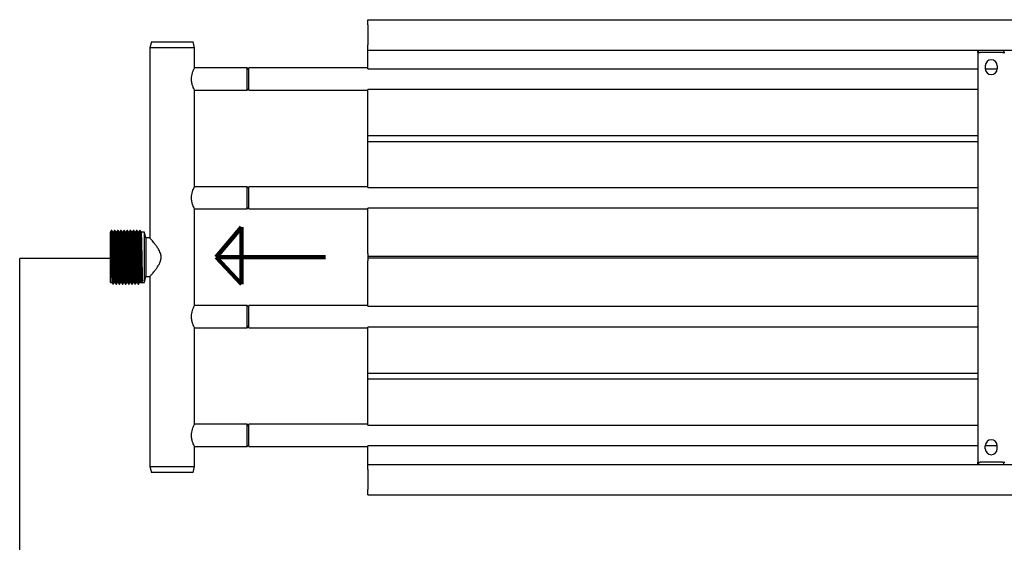
# Model space of a CAD drawing. Units: millimetres. Extents: x -2844 to 3526, y -142 to 1385.
# Drawn here: x -2844 to -2181, y 210 to 562 of the extents above; entities that cross this region are included whole.
import ezdxf

# ---------------------------------------------------------------- set-up
doc = ezdxf.new("R2010")
doc.units = ezdxf.units.MM

msp = doc.modelspace()

# ---------------------------------------------------------------- linework, layer by layer
at = {"color": 7, "linetype": 'Continuous', "lineweight": 25}
for p, q in [((-2609.65, 558.5), (-2609.65, 562)), ((-2609.65, 562), (3230.35, 562)), ((-2609.65, 558.5), (-2609.65, 545)), ((-2755.35, 547), (-2756.35, 543)), ((-2755.35, 547), (-2727.35, 547)), ((-2726.35, 543), (-2727.35, 547)), ((-2609.65, 541.5), (-2609.65, 545)), ((-2756.35, 543), (-2756.35, 415)), ((-2726.35, 543), (-2756.35, 543)), ((-2726.35, 529.5), (-2726.35, 543)), ((-2609.65, 541.5), (3230.35, 541.5)), ((-2609.65, 530.49), (-2609.65, 541.5)), ((-2198.75, 541.5), (-2198.75, 540.5)), ((-2198.75, 540), (-2198.75, 540.5)), ((-2198.75, 540), (-2198.75, 264)), ((-2198.75, 540), (-2197.15, 540)), ((-2198.15, 540.5), (-2198.15, 541.5)), ((-2198.15, 540.5), (-2198.15, 540)), ((-2182.15, 540), (-2197.15, 540)), ((-2182.15, 540), (-2180.55, 540)), ((-2181.15, 541.5), (-2181.15, 540.5)), ((-2181.15, 540), (-2181.15, 540.5)), ((-2193.65, 531), (-2193.65, 529)), ((-2185.65, 531), (-2185.65, 529)), ((-2690.85, 529.5), (-2726.35, 529.5)), ((-2689.65, 528.3), (-2690.85, 529.5)), ((-2690.85, 523.81), (-2690.85, 529.5)), ((-2609.65, 529.5), (-2689.65, 529.5)), ((-2689.65, 514.5), (-2689.65, 529.5)), ((-2609.65, 528.99), (-2609.65, 530.49)), ((-2609.65, 528.99), (-2198.75, 528.99)), ((-2193.65, 528.99), (-2185.65, 528.99)), ((-2690.85, 514.5), (-2690.85, 523.81)), ((-2726.35, 514.5), (-2690.85, 514.5)), ((-2726.35, 449.5), (-2726.35, 514.5)), ((-2690.85, 514.5), (-2689.65, 515.7)), ((-2689.65, 514.5), (-2609.65, 514.5)), ((-2198.75, 515.01), (-2609.65, 515.01)), ((-2609.65, 513.51), (-2609.65, 515.01)), ((-2609.65, 484), (-2609.65, 513.51)), ((-2609.65, 483.06), (-2609.65, 484)), ((-2609.65, 484), (-2198.75, 484)), ((-2609.65, 480.94), (-2609.65, 483.06)), ((-2609.65, 480), (-2609.65, 480.94)), ((-2609.65, 480), (-2198.75, 480)), ((-2609.65, 450.49), (-2609.65, 480)), ((-2690.85, 449.5), (-2726.35, 449.5)), ((-2689.65, 448.3), (-2690.85, 449.5)), ((-2690.85, 443.81), (-2690.85, 449.5)), ((-2609.65, 449.5), (-2689.65, 449.5)), ((-2689.65, 434.5), (-2689.65, 449.5)), ((-2609.65, 448.99), (-2609.65, 450.49)), ((-2609.65, 448.99), (-2198.75, 448.99)), ((-2690.85, 434.5), (-2690.85, 443.81)), ((-2726.35, 434.5), (-2690.85, 434.5)), ((-2726.35, 369.5), (-2726.35, 434.5)), ((-2690.85, 434.5), (-2689.65, 435.7)), ((-2689.65, 434.5), (-2609.65, 434.5)), ((-2198.75, 435.01), (-2609.65, 435.01)), ((-2609.65, 433.51), (-2609.65, 435.01)), ((-2609.65, 404.51), (-2609.65, 433.51)), ((-2783.03, 385), (-2783.03, 419)), ((-2782.03, 419.94), (-2782.29, 419.94)), ((-2780.89, 419), (-2781.41, 419)), ((-2779.91, 419.94), (-2780.17, 419.94)), ((-2778.77, 419), (-2779.3, 419)), ((-2777.79, 419.94), (-2778.06, 419.94)), ((-2776.65, 419), (-2777.18, 419)), ((-2775.68, 419.94), (-2775.94, 419.94)), ((-2774.54, 419), (-2775.06, 419)), ((-2773.56, 419.94), (-2773.82, 419.94)), ((-2772.42, 419), (-2772.95, 419)), ((-2771.44, 419.94), (-2771.71, 419.94)), ((-2770.3, 419), (-2770.83, 419)), ((-2769.33, 419.94), (-2769.59, 419.94)), ((-2768.19, 419), (-2768.71, 419)), ((-2767.21, 419.94), (-2767.47, 419.94)), ((-2766.07, 419), (-2766.6, 419)), ((-2765.09, 419.94), (-2765.36, 419.94)), ((-2763.95, 419), (-2764.48, 419)), ((-2762.98, 419.94), (-2763.24, 419.94)), ((-2760.03, 419), (-2762.36, 419)), ((-2759.23, 415), (-2760.03, 419)), ((-2760.03, 385), (-2760.03, 419)), ((-2756.35, 415), (-2759.23, 415)), ((-2759.23, 415), (-2759.23, 389.04)), ((-2609.65, 404.51), (-2609.65, 402.51)), ((-2198.75, 402.51), (-2609.65, 402.51)), ((-2609.65, 402.51), (-2609.65, 402)), ((-2609.65, 402), (-2609.65, 401.5)), ((-2609.65, 401.5), (-2198.75, 401.5)), ((-2609.65, 401.5), (-2609.65, 399.5)), ((-2609.65, 370.49), (-2609.65, 399.5)), ((-2783.03, 385), (-2781.95, 385)), ((-2780.36, 385), (-2779.83, 385)), ((-2778.24, 385), (-2777.72, 385)), ((-2776.12, 385), (-2775.6, 385)), ((-2774.01, 385), (-2773.48, 385)), ((-2771.89, 385), (-2771.37, 385)), ((-2769.77, 385), (-2769.25, 385)), ((-2767.66, 385), (-2767.13, 385)), ((-2765.54, 385), (-2765.02, 385)), ((-2763.42, 385), (-2760.03, 385)), ((-2762.37, 385.28), (-2763.03, 386.33)), ((-2762.1, 385.28), (-2762.37, 385.28)), ((-2761.44, 386.33), (-2762.1, 385.28)), ((-2760.03, 385), (-2759.23, 389)), ((-2759.23, 389.04), (-2759.23, 389)), ((-2759.23, 389), (-2756.35, 389)), ((-2756.35, 389), (-2756.35, 261)), ((-2781.28, 383.85), (-2781.02, 383.85)), ((-2779.17, 383.85), (-2778.9, 383.85)), ((-2777.05, 383.85), (-2776.78, 383.85)), ((-2774.93, 383.85), (-2774.67, 383.85)), ((-2772.82, 383.85), (-2772.55, 383.85)), ((-2770.7, 383.85), (-2770.43, 383.85)), ((-2768.58, 383.85), (-2768.32, 383.85)), ((-2766.47, 383.85), (-2766.2, 383.85)), ((-2764.35, 383.85), (-2764.08, 383.85)), ((-2690.85, 369.5), (-2726.35, 369.5)), ((-2689.65, 368.3), (-2690.85, 369.5)), ((-2690.85, 363.81), (-2690.85, 369.5)), ((-2609.65, 369.5), (-2689.65, 369.5)), ((-2689.65, 354.5), (-2689.65, 369.5)), ((-2609.65, 368.99), (-2609.65, 370.49)), ((-2609.65, 368.99), (-2198.75, 368.99)), ((-2690.85, 354.5), (-2690.85, 363.81)), ((-2726.35, 354.5), (-2690.85, 354.5)), ((-2726.35, 289.5), (-2726.35, 354.5)), ((-2690.85, 354.5), (-2689.65, 355.7)), ((-2689.65, 354.5), (-2609.65, 354.5)), ((-2198.75, 355.01), (-2609.65, 355.01)), ((-2609.65, 353.51), (-2609.65, 355.01)), ((-2609.65, 324), (-2609.65, 353.51)), ((-2609.65, 324), (-2198.75, 324)), ((-2609.65, 323.06), (-2609.65, 324)), ((-2609.65, 320.94), (-2609.65, 323.06)), ((-2609.65, 320), (-2609.65, 320.94)), ((-2609.65, 320), (-2198.75, 320)), ((-2609.65, 290.49), (-2609.65, 320)), ((-2690.85, 289.5), (-2726.35, 289.5)), ((-2689.65, 288.3), (-2690.85, 289.5)), ((-2690.85, 283.81), (-2690.85, 289.5)), ((-2609.65, 289.5), (-2689.65, 289.5)), ((-2689.65, 274.5), (-2689.65, 289.5)), ((-2609.65, 288.99), (-2609.65, 290.49)), ((-2609.65, 288.99), (-2198.75, 288.99)), ((-2690.85, 274.5), (-2690.85, 283.81)), ((-2726.35, 274.5), (-2690.85, 274.5)), ((-2726.35, 261), (-2726.35, 274.5)), ((-2690.85, 274.5), (-2689.65, 275.7)), ((-2689.65, 274.5), (-2609.65, 274.5)), ((-2198.75, 275.01), (-2609.65, 275.01)), ((-2609.65, 273.51), (-2609.65, 275.01)), ((-2609.65, 262.5), (-2609.65, 273.51)), ((-2185.65, 275.01), (-2193.65, 275.01)), ((-2193.65, 273), (-2193.65, 275)), ((-2185.65, 273), (-2185.65, 275)), ((-2756.35, 261), (-2755.35, 257)), ((-2756.35, 261), (-2726.35, 261)), ((-2727.35, 257), (-2726.35, 261)), ((-2609.65, 262.5), (3230.35, 262.5)), ((-2609.65, 259), (-2609.65, 262.5)), ((-2609.65, 259), (-2609.65, 245.5)), ((-2198.75, 264), (-2197.15, 264)), ((-2198.75, 263.5), (-2198.75, 264)), ((-2198.75, 262.5), (-2198.75, 263.5)), ((-2198.15, 264), (-2198.15, 263.5)), ((-2198.15, 263.5), (-2198.15, 262.5)), ((-2182.15, 264), (-2197.15, 264)), ((-2182.15, 264), (-2180.55, 264)), ((-2181.15, 263.5), (-2181.15, 264)), ((-2181.15, 262.5), (-2181.15, 263.5)), ((-2727.35, 257), (-2755.35, 257)), ((-2609.65, 242), (-2609.65, 245.5)), ((-2609.65, 242), (3230.35, 242))]:
    msp.add_line(p, q, dxfattribs=at)
at = {"color": 5, "linetype": 'Continuous', "lineweight": 140}
for p, q in [((-2694.66, 422.23), (-2711.8, 402.06)), ((-2694.66, 383.91), (-2694.66, 422.23)), ((-2638.2, 402.06), (-2711.8, 402.06)), ((-2711.8, 402.06), (-2694.66, 383.91))]:
    msp.add_line(p, q, dxfattribs=at)
for p in [(-2782.82, 401.1), (-2844.09, 17.1)]:
    msp.add_line(p, (-2844.09, 401.1))
at = {"color": 7, "linetype": 'Continuous', "lineweight": 25}
for centre, start, end in [((-2189.65, 531), 0, 180), ((-2189.65, 529), 180, 0), ((-2189.65, 275), 0, 180), ((-2189.65, 273), 180, 0)]:
    msp.add_arc(centre, 4, start, end, dxfattribs=at)
for points, knots in [([(-2726.39, 514.59), (-2726.38, 514.56), (-2726.33, 514.46), (-2726.62, 515.04), (-2727.16, 516.24), (-2727.86, 518.15), (-2728.36, 520.56), (-2728.39, 523.05), (-2728, 525.28), (-2727.38, 527.23), (-2726.72, 528.75), (-2726.38, 529.44), (-2726.36, 529.49), (-2726.35, 529.5)], [0, 0, 0, 0, 0.031728, 0.126767, 0.22459, 0.332044, 0.444541, 0.546152, 0.638197, 0.736493, 0.846713, 0.957486, 1, 1, 1, 1]), ([(-2726.39, 434.59), (-2726.38, 434.56), (-2726.33, 434.46), (-2726.62, 435.04), (-2727.16, 436.24), (-2727.86, 438.15), (-2728.36, 440.56), (-2728.39, 443.05), (-2728, 445.28), (-2727.38, 447.23), (-2726.72, 448.75), (-2726.38, 449.44), (-2726.36, 449.49), (-2726.35, 449.5)], [0, 0, 0, 0, 0.031728, 0.126767, 0.22459, 0.332045, 0.444541, 0.546152, 0.638196, 0.736493, 0.846713, 0.957486, 1, 1, 1, 1]), ([(-2782.33, 420.13), (-2782.44, 419.94), (-2782.66, 419.56), (-2782.88, 419.18), (-2782.99, 418.99)], [0, 0, 0, 0, 0.499954, 1, 1, 1, 1]), ([(-2782.99, 418.87), (-2782.98, 418.87), (-2782.94, 418.86), (-2782.87, 417.86), (-2782.79, 415.98), (-2782.72, 413.31), (-2782.64, 410.05), (-2782.56, 406.35), (-2782.48, 402.42), (-2782.4, 398.47), (-2782.33, 394.7), (-2782.25, 391.34), (-2782.17, 388.53), (-2782.09, 386.47), (-2782.02, 385.25), (-2781.97, 385.14), (-2781.95, 385.1)], [0, 0, 0, 0, 0.037739, 0.113794, 0.188769, 0.264519, 0.340401, 0.415311, 0.491311, 0.566847, 0.641986, 0.718063, 0.793159, 0.868745, 0.944725, 1, 1, 1, 1]), ([(-2782.33, 420.01), (-2782.31, 420.01), (-2782.28, 420), (-2782.21, 418.93), (-2782.13, 416.92), (-2782.05, 414.07), (-2781.97, 410.59), (-2781.9, 406.64), (-2781.82, 402.45), (-2781.74, 398.23), (-2781.66, 394.21), (-2781.58, 390.62), (-2781.51, 387.62), (-2781.43, 385.42), (-2781.36, 384.12), (-2781.31, 384), (-2781.29, 383.95)], [0, 0, 0, 0, 0.0374884, 0.1135253, 0.1884819, 0.2642146, 0.3400779, 0.41497, 0.4909517, 0.5664704, 0.6415914, 0.7176496, 0.7927277, 0.8682965, 0.9442575, 1, 1, 1, 1]), ([(-2781.39, 418.96), (-2781.5, 419.15), (-2781.72, 419.53), (-2781.94, 419.91), (-2782.05, 420.1)], [0, 0, 0, 0, 0.500001, 1, 1, 1, 1]), ([(-2782.05, 419.99), (-2782.04, 419.98), (-2782.01, 419.96), (-2781.94, 418.92), (-2781.87, 416.93), (-2781.79, 414.07), (-2781.71, 410.59), (-2781.63, 406.64), (-2781.55, 402.45), (-2781.48, 398.23), (-2781.4, 394.21), (-2781.32, 390.62), (-2781.24, 387.62), (-2781.16, 385.42), (-2781.09, 384.07), (-2781.04, 383.96), (-2781.02, 383.9)], [0, 0, 0, 0, 0.027815, 0.103814, 0.178733, 0.254427, 0.330253, 0.405107, 0.481051, 0.556532, 0.631615, 0.707635, 0.782676, 0.858206, 0.934129, 1, 1, 1, 1]), ([(-2781.39, 418.85), (-2781.38, 418.85), (-2781.35, 418.83), (-2781.28, 417.85), (-2781.21, 415.98), (-2781.13, 413.31), (-2781.05, 410.05), (-2780.97, 406.35), (-2780.89, 402.42), (-2780.81, 398.47), (-2780.74, 394.7), (-2780.66, 391.34), (-2780.58, 388.53), (-2780.5, 386.46), (-2780.43, 385.2), (-2780.38, 385.1), (-2780.36, 385.05)], [0, 0, 0, 0, 0.027458, 0.10347, 0.178401, 0.254108, 0.329946, 0.404812, 0.480769, 0.556261, 0.631357, 0.707389, 0.782442, 0.857985, 0.933921, 1, 1, 1, 1]), ([(-2780.21, 420.13), (-2780.32, 419.94), (-2780.54, 419.56), (-2780.76, 419.18), (-2780.87, 418.99)], [0, 0, 0, 0, 0.499954, 1, 1, 1, 1]), ([(-2780.87, 418.87), (-2780.86, 418.87), (-2780.82, 418.86), (-2780.75, 417.86), (-2780.68, 415.98), (-2780.6, 413.31), (-2780.52, 410.05), (-2780.44, 406.35), (-2780.36, 402.42), (-2780.29, 398.47), (-2780.21, 394.7), (-2780.13, 391.34), (-2780.05, 388.53), (-2779.97, 386.47), (-2779.9, 385.25), (-2779.86, 385.14), (-2779.84, 385.1)], [0, 0, 0, 0, 0.037739, 0.113794, 0.188769, 0.264519, 0.340401, 0.415311, 0.491311, 0.566847, 0.641986, 0.718063, 0.793159, 0.868745, 0.944725, 1, 1, 1, 1]), ([(-2780.21, 420.01), (-2780.2, 420.01), (-2780.16, 420), (-2780.09, 418.93), (-2780.02, 416.92), (-2779.94, 414.07), (-2779.86, 410.59), (-2779.78, 406.64), (-2779.7, 402.45), (-2779.62, 398.23), (-2779.55, 394.21), (-2779.47, 390.62), (-2779.39, 387.62), (-2779.31, 385.42), (-2779.24, 384.12), (-2779.19, 384), (-2779.18, 383.95)], [0, 0, 0, 0, 0.0374884, 0.1135253, 0.1884819, 0.2642146, 0.3400779, 0.41497, 0.4909517, 0.5664704, 0.6415914, 0.7176496, 0.7927277, 0.8682964, 0.9442575, 1, 1, 1, 1]), ([(-2779.27, 418.96), (-2779.38, 419.15), (-2779.61, 419.53), (-2779.83, 419.91), (-2779.94, 420.1)], [0, 0, 0, 0, 0.500001, 1, 1, 1, 1]), ([(-2779.94, 419.99), (-2779.93, 419.98), (-2779.89, 419.96), (-2779.83, 418.92), (-2779.75, 416.93), (-2779.67, 414.07), (-2779.59, 410.59), (-2779.52, 406.64), (-2779.44, 402.45), (-2779.36, 398.23), (-2779.28, 394.21), (-2779.2, 390.62), (-2779.13, 387.62), (-2779.05, 385.42), (-2778.97, 384.07), (-2778.92, 383.96), (-2778.9, 383.9)], [0, 0, 0, 0, 0.027815, 0.103814, 0.178733, 0.254428, 0.330253, 0.405107, 0.481051, 0.556532, 0.631615, 0.707635, 0.782676, 0.858206, 0.934129, 1, 1, 1, 1]), ([(-2779.27, 418.85), (-2779.26, 418.85), (-2779.23, 418.83), (-2779.17, 417.85), (-2779.09, 415.98), (-2779.01, 413.31), (-2778.93, 410.05), (-2778.86, 406.35), (-2778.78, 402.42), (-2778.7, 398.47), (-2778.62, 394.7), (-2778.54, 391.34), (-2778.46, 388.53), (-2778.39, 386.46), (-2778.31, 385.2), (-2778.26, 385.1), (-2778.24, 385.05)], [0, 0, 0, 0, 0.027458, 0.10347, 0.178401, 0.254108, 0.329946, 0.404812, 0.480769, 0.556261, 0.631357, 0.707389, 0.782442, 0.857985, 0.933921, 1, 1, 1, 1]), ([(-2778.09, 420.13), (-2778.2, 419.94), (-2778.43, 419.56), (-2778.65, 419.18), (-2778.76, 418.99)], [0, 0, 0, 0, 0.500044, 1, 1, 1, 1]), ([(-2778.76, 418.87), (-2778.74, 418.87), (-2778.7, 418.86), (-2778.64, 417.86), (-2778.56, 415.98), (-2778.48, 413.31), (-2778.4, 410.05), (-2778.33, 406.35), (-2778.25, 402.42), (-2778.17, 398.47), (-2778.09, 394.7), (-2778.01, 391.34), (-2777.94, 388.53), (-2777.86, 386.47), (-2777.78, 385.25), (-2777.74, 385.14), (-2777.72, 385.1)], [0, 0, 0, 0, 0.037739, 0.113794, 0.188769, 0.264519, 0.340401, 0.415311, 0.491311, 0.566847, 0.641986, 0.718063, 0.793159, 0.868745, 0.944725, 1, 1, 1, 1]), ([(-2778.09, 420.01), (-2778.08, 420.01), (-2778.04, 420), (-2777.98, 418.93), (-2777.9, 416.92), (-2777.82, 414.07), (-2777.74, 410.59), (-2777.67, 406.64), (-2777.59, 402.45), (-2777.51, 398.23), (-2777.43, 394.21), (-2777.35, 390.62), (-2777.27, 387.62), (-2777.2, 385.42), (-2777.12, 384.12), (-2777.08, 384), (-2777.06, 383.95)], [0, 0, 0, 0, 0.037488, 0.113525, 0.188482, 0.264215, 0.340078, 0.41497, 0.490952, 0.56647, 0.641591, 0.71765, 0.792728, 0.868296, 0.944257, 1, 1, 1, 1]), ([(-2777.16, 418.96), (-2777.27, 419.15), (-2777.49, 419.53), (-2777.71, 419.91), (-2777.82, 420.1)], [0, 0, 0, 0, 0.500001, 1, 1, 1, 1]), ([(-2777.82, 419.99), (-2777.81, 419.98), (-2777.77, 419.96), (-2777.71, 418.92), (-2777.64, 416.93), (-2777.56, 414.07), (-2777.48, 410.59), (-2777.4, 406.64), (-2777.32, 402.45), (-2777.24, 398.23), (-2777.17, 394.21), (-2777.09, 390.62), (-2777.01, 387.62), (-2776.93, 385.42), (-2776.85, 384.07), (-2776.81, 383.96), (-2776.78, 383.9)], [0, 0, 0, 0, 0.027815, 0.103814, 0.178733, 0.254428, 0.330253, 0.405107, 0.481051, 0.556532, 0.631615, 0.707635, 0.782676, 0.858206, 0.934129, 1, 1, 1, 1]), ([(-2777.16, 418.85), (-2777.15, 418.85), (-2777.11, 418.83), (-2777.05, 417.85), (-2776.97, 415.98), (-2776.89, 413.31), (-2776.81, 410.05), (-2776.74, 406.35), (-2776.66, 402.42), (-2776.58, 398.47), (-2776.5, 394.7), (-2776.42, 391.34), (-2776.35, 388.53), (-2776.27, 386.46), (-2776.19, 385.2), (-2776.15, 385.1), (-2776.12, 385.05)], [0, 0, 0, 0, 0.027458, 0.10347, 0.178401, 0.254108, 0.329946, 0.404812, 0.480768, 0.556261, 0.631357, 0.707389, 0.782442, 0.857985, 0.933921, 1, 1, 1, 1]), ([(-2775.98, 420.13), (-2776.09, 419.94), (-2776.31, 419.56), (-2776.53, 419.18), (-2776.64, 418.99)], [0, 0, 0, 0, 0.500044, 1, 1, 1, 1]), ([(-2776.64, 418.87), (-2776.63, 418.87), (-2776.59, 418.86), (-2776.52, 417.86), (-2776.44, 415.98), (-2776.37, 413.31), (-2776.29, 410.05), (-2776.21, 406.35), (-2776.13, 402.42), (-2776.05, 398.47), (-2775.98, 394.7), (-2775.9, 391.34), (-2775.82, 388.53), (-2775.74, 386.47), (-2775.67, 385.25), (-2775.62, 385.14), (-2775.6, 385.1)], [0, 0, 0, 0, 0.037739, 0.113794, 0.188769, 0.264519, 0.340401, 0.415311, 0.491311, 0.566847, 0.641986, 0.718063, 0.793159, 0.868745, 0.944724, 1, 1, 1, 1]), ([(-2775.98, 420.01), (-2775.96, 420.01), (-2775.93, 420), (-2775.86, 418.93), (-2775.78, 416.92), (-2775.7, 414.07), (-2775.62, 410.59), (-2775.55, 406.64), (-2775.47, 402.45), (-2775.39, 398.23), (-2775.31, 394.21), (-2775.23, 390.62), (-2775.16, 387.62), (-2775.08, 385.42), (-2775.01, 384.12), (-2774.96, 384), (-2774.94, 383.95)], [0, 0, 0, 0, 0.037488, 0.113525, 0.188482, 0.264215, 0.340078, 0.41497, 0.490952, 0.56647, 0.641591, 0.71765, 0.792728, 0.868296, 0.944257, 1, 1, 1, 1]), ([(-2775.04, 418.96), (-2775.15, 419.15), (-2775.37, 419.53), (-2775.59, 419.91), (-2775.7, 420.1)], [0, 0, 0, 0, 0.500001, 1, 1, 1, 1]), ([(-2775.7, 419.99), (-2775.69, 419.98), (-2775.66, 419.96), (-2775.59, 418.92), (-2775.52, 416.93), (-2775.44, 414.07), (-2775.36, 410.59), (-2775.28, 406.64), (-2775.2, 402.45), (-2775.13, 398.23), (-2775.05, 394.21), (-2774.97, 390.62), (-2774.89, 387.62), (-2774.81, 385.42), (-2774.74, 384.07), (-2774.69, 383.96), (-2774.67, 383.9)], [0, 0, 0, 0, 0.027815, 0.103814, 0.178733, 0.254428, 0.330253, 0.405107, 0.481051, 0.556532, 0.631615, 0.707635, 0.782676, 0.858206, 0.934129, 1, 1, 1, 1]), ([(-2775.04, 418.85), (-2775.03, 418.85), (-2775, 418.83), (-2774.93, 417.85), (-2774.86, 415.98), (-2774.78, 413.31), (-2774.7, 410.05), (-2774.62, 406.35), (-2774.54, 402.42), (-2774.46, 398.47), (-2774.39, 394.7), (-2774.31, 391.34), (-2774.23, 388.53), (-2774.15, 386.46), (-2774.08, 385.2), (-2774.03, 385.1), (-2774.01, 385.05)], [0, 0, 0, 0, 0.027458, 0.10347, 0.178401, 0.254108, 0.329946, 0.404812, 0.480768, 0.556261, 0.631357, 0.707389, 0.782442, 0.857985, 0.933921, 1, 1, 1, 1]), ([(-2773.86, 420.13), (-2773.97, 419.94), (-2774.19, 419.56), (-2774.41, 419.18), (-2774.52, 418.99)], [0, 0, 0, 0, 0.500044, 1, 1, 1, 1]), ([(-2774.52, 418.87), (-2774.51, 418.87), (-2774.47, 418.86), (-2774.4, 417.86), (-2774.33, 415.98), (-2774.25, 413.31), (-2774.17, 410.05), (-2774.09, 406.35), (-2774.01, 402.42), (-2773.94, 398.47), (-2773.86, 394.7), (-2773.78, 391.34), (-2773.7, 388.53), (-2773.62, 386.47), (-2773.55, 385.25), (-2773.51, 385.14), (-2773.49, 385.1)], [0, 0, 0, 0, 0.037739, 0.113794, 0.188769, 0.26452, 0.340401, 0.415311, 0.491311, 0.566847, 0.641986, 0.718063, 0.793159, 0.868745, 0.944724, 1, 1, 1, 1]), ([(-2773.86, 420.01), (-2773.85, 420.01), (-2773.81, 420), (-2773.74, 418.93), (-2773.67, 416.92), (-2773.59, 414.07), (-2773.51, 410.59), (-2773.43, 406.64), (-2773.35, 402.45), (-2773.27, 398.23), (-2773.2, 394.21), (-2773.12, 390.62), (-2773.04, 387.62), (-2772.96, 385.42), (-2772.89, 384.12), (-2772.85, 384), (-2772.83, 383.95)], [0, 0, 0, 0, 0.037488, 0.113525, 0.188482, 0.264215, 0.340078, 0.41497, 0.490952, 0.56647, 0.641591, 0.71765, 0.792728, 0.868296, 0.944258, 1, 1, 1, 1]), ([(-2772.92, 418.96), (-2773.04, 419.15), (-2773.26, 419.53), (-2773.48, 419.91), (-2773.59, 420.1)], [0, 0, 0, 0, 0.499956, 1, 1, 1, 1]), ([(-2773.59, 419.99), (-2773.58, 419.98), (-2773.54, 419.96), (-2773.48, 418.92), (-2773.4, 416.93), (-2773.32, 414.07), (-2773.24, 410.59), (-2773.17, 406.64), (-2773.09, 402.45), (-2773.01, 398.23), (-2772.93, 394.21), (-2772.85, 390.62), (-2772.78, 387.62), (-2772.7, 385.42), (-2772.62, 384.07), (-2772.57, 383.96), (-2772.55, 383.9)], [0, 0, 0, 0, 0.027815, 0.103814, 0.178733, 0.254428, 0.330253, 0.405107, 0.481051, 0.556532, 0.631615, 0.707635, 0.782676, 0.858206, 0.934129, 1, 1, 1, 1]), ([(-2772.92, 418.85), (-2772.91, 418.85), (-2772.88, 418.83), (-2772.82, 417.85), (-2772.74, 415.98), (-2772.66, 413.31), (-2772.58, 410.05), (-2772.51, 406.35), (-2772.43, 402.42), (-2772.35, 398.47), (-2772.27, 394.7), (-2772.19, 391.34), (-2772.11, 388.53), (-2772.04, 386.46), (-2771.96, 385.2), (-2771.91, 385.1), (-2771.89, 385.05)], [0, 0, 0, 0, 0.027458, 0.10347, 0.178401, 0.254108, 0.329946, 0.404812, 0.480768, 0.556261, 0.631357, 0.707389, 0.782442, 0.857985, 0.933921, 1, 1, 1, 1]), ([(-2771.74, 420.13), (-2771.85, 419.94), (-2772.08, 419.56), (-2772.3, 419.18), (-2772.41, 418.99)], [0, 0, 0, 0, 0.4999992, 1, 1, 1, 1]), ([(-2772.41, 418.87), (-2772.39, 418.87), (-2772.35, 418.86), (-2772.29, 417.86), (-2772.21, 415.98), (-2772.13, 413.31), (-2772.05, 410.05), (-2771.98, 406.35), (-2771.9, 402.42), (-2771.82, 398.47), (-2771.74, 394.7), (-2771.66, 391.34), (-2771.59, 388.53), (-2771.51, 386.47), (-2771.43, 385.25), (-2771.39, 385.14), (-2771.37, 385.1)], [0, 0, 0, 0, 0.037739, 0.113794, 0.188769, 0.264519, 0.340401, 0.415311, 0.491311, 0.566847, 0.641986, 0.718063, 0.793159, 0.868745, 0.944724, 1, 1, 1, 1]), ([(-2771.74, 420.01), (-2771.73, 420.01), (-2771.69, 420), (-2771.63, 418.93), (-2771.55, 416.92), (-2771.47, 414.07), (-2771.39, 410.59), (-2771.32, 406.64), (-2771.24, 402.45), (-2771.16, 398.23), (-2771.08, 394.21), (-2771, 390.62), (-2770.92, 387.62), (-2770.85, 385.42), (-2770.77, 384.12), (-2770.73, 384), (-2770.71, 383.95)], [0, 0, 0, 0, 0.037488, 0.113525, 0.188482, 0.264215, 0.340078, 0.41497, 0.490952, 0.56647, 0.641591, 0.71765, 0.792728, 0.868296, 0.944258, 1, 1, 1, 1]), ([(-2770.81, 418.96), (-2770.92, 419.15), (-2771.14, 419.53), (-2771.36, 419.91), (-2771.47, 420.1)], [0, 0, 0, 0, 0.500046, 1, 1, 1, 1]), ([(-2771.47, 419.99), (-2771.46, 419.98), (-2771.42, 419.96), (-2771.36, 418.92), (-2771.29, 416.93), (-2771.21, 414.07), (-2771.13, 410.59), (-2771.05, 406.64), (-2770.97, 402.45), (-2770.89, 398.23), (-2770.82, 394.21), (-2770.74, 390.62), (-2770.66, 387.62), (-2770.58, 385.42), (-2770.5, 384.07), (-2770.46, 383.96), (-2770.43, 383.9)], [0, 0, 0, 0, 0.027815, 0.103814, 0.178733, 0.254428, 0.330253, 0.405107, 0.481051, 0.556532, 0.631615, 0.707635, 0.782676, 0.858206, 0.934129, 1, 1, 1, 1]), ([(-2770.81, 418.85), (-2770.8, 418.85), (-2770.76, 418.83), (-2770.7, 417.85), (-2770.62, 415.98), (-2770.54, 413.31), (-2770.46, 410.05), (-2770.39, 406.35), (-2770.31, 402.42), (-2770.23, 398.47), (-2770.16, 394.7), (-2770.07, 391.34), (-2770, 388.53), (-2769.92, 386.46), (-2769.84, 385.2), (-2769.8, 385.1), (-2769.77, 385.05)], [0, 0, 0, 0, 0.027458, 0.10347, 0.178401, 0.254108, 0.329946, 0.404812, 0.480768, 0.556261, 0.631357, 0.707389, 0.782442, 0.857985, 0.933921, 1, 1, 1, 1]), ([(-2769.63, 420.13), (-2769.74, 419.94), (-2769.96, 419.56), (-2770.18, 419.18), (-2770.29, 418.99)], [0, 0, 0, 0, 0.4999992, 1, 1, 1, 1]), ([(-2770.29, 418.87), (-2770.28, 418.87), (-2770.24, 418.86), (-2770.17, 417.86), (-2770.09, 415.98), (-2770.02, 413.31), (-2769.94, 410.05), (-2769.86, 406.35), (-2769.78, 402.42), (-2769.7, 398.47), (-2769.63, 394.7), (-2769.55, 391.34), (-2769.47, 388.53), (-2769.39, 386.47), (-2769.32, 385.25), (-2769.27, 385.14), (-2769.25, 385.1)], [0, 0, 0, 0, 0.037739, 0.113794, 0.188769, 0.264519, 0.340401, 0.415311, 0.491311, 0.566847, 0.641986, 0.718063, 0.793159, 0.868745, 0.944724, 1, 1, 1, 1]), ([(-2769.63, 420.01), (-2769.61, 420.01), (-2769.58, 420), (-2769.51, 418.93), (-2769.43, 416.92), (-2769.35, 414.07), (-2769.27, 410.59), (-2769.2, 406.64), (-2769.12, 402.45), (-2769.04, 398.23), (-2768.96, 394.21), (-2768.88, 390.62), (-2768.81, 387.62), (-2768.73, 385.42), (-2768.66, 384.12), (-2768.61, 384), (-2768.59, 383.95)], [0, 0, 0, 0, 0.037488, 0.113525, 0.188482, 0.264215, 0.340078, 0.41497, 0.490952, 0.56647, 0.641591, 0.71765, 0.792728, 0.868296, 0.944258, 1, 1, 1, 1]), ([(-2768.69, 418.96), (-2768.8, 419.15), (-2769.02, 419.53), (-2769.24, 419.91), (-2769.35, 420.1)], [0, 0, 0, 0, 0.500001, 1, 1, 1, 1]), ([(-2769.35, 419.99), (-2769.34, 419.98), (-2769.31, 419.96), (-2769.24, 418.92), (-2769.17, 416.93), (-2769.09, 414.07), (-2769.01, 410.59), (-2768.93, 406.64), (-2768.85, 402.45), (-2768.78, 398.23), (-2768.7, 394.21), (-2768.62, 390.62), (-2768.54, 387.62), (-2768.46, 385.42), (-2768.39, 384.07), (-2768.34, 383.96), (-2768.32, 383.9)], [0, 0, 0, 0, 0.027815, 0.103814, 0.178733, 0.254428, 0.330253, 0.405107, 0.481051, 0.556532, 0.631615, 0.707635, 0.782676, 0.858206, 0.934129, 1, 1, 1, 1]), ([(-2768.69, 418.85), (-2768.68, 418.85), (-2768.65, 418.83), (-2768.58, 417.85), (-2768.51, 415.98), (-2768.43, 413.31), (-2768.35, 410.05), (-2768.27, 406.35), (-2768.19, 402.42), (-2768.11, 398.47), (-2768.04, 394.7), (-2767.96, 391.34), (-2767.88, 388.53), (-2767.8, 386.46), (-2767.73, 385.2), (-2767.68, 385.1), (-2767.66, 385.05)], [0, 0, 0, 0, 0.027458, 0.10347, 0.178401, 0.254108, 0.329946, 0.404812, 0.480768, 0.556261, 0.631357, 0.707389, 0.782442, 0.857985, 0.933921, 1, 1, 1, 1]), ([(-2767.51, 420.13), (-2767.62, 419.94), (-2767.84, 419.56), (-2768.06, 419.18), (-2768.17, 418.99)], [0, 0, 0, 0, 0.4999992, 1, 1, 1, 1]), ([(-2768.17, 418.87), (-2768.16, 418.87), (-2768.12, 418.86), (-2768.05, 417.86), (-2767.98, 415.98), (-2767.9, 413.31), (-2767.82, 410.05), (-2767.74, 406.35), (-2767.66, 402.42), (-2767.59, 398.47), (-2767.51, 394.7), (-2767.43, 391.34), (-2767.35, 388.53), (-2767.27, 386.47), (-2767.2, 385.25), (-2767.16, 385.14), (-2767.14, 385.1)], [0, 0, 0, 0, 0.037739, 0.113794, 0.188769, 0.264519, 0.340401, 0.415311, 0.491311, 0.566847, 0.641986, 0.718063, 0.793159, 0.868745, 0.944724, 1, 1, 1, 1]), ([(-2767.51, 420.01), (-2767.5, 420.01), (-2767.46, 420), (-2767.39, 418.93), (-2767.32, 416.92), (-2767.24, 414.07), (-2767.16, 410.59), (-2767.08, 406.64), (-2767, 402.45), (-2766.92, 398.23), (-2766.85, 394.21), (-2766.77, 390.62), (-2766.69, 387.62), (-2766.61, 385.42), (-2766.54, 384.12), (-2766.49, 384), (-2766.48, 383.95)], [0, 0, 0, 0, 0.037488, 0.113525, 0.188482, 0.264215, 0.340078, 0.41497, 0.490952, 0.56647, 0.641591, 0.71765, 0.792728, 0.868296, 0.944258, 1, 1, 1, 1]), ([(-2766.57, 418.96), (-2766.69, 419.15), (-2766.91, 419.53), (-2767.13, 419.91), (-2767.24, 420.1)], [0, 0, 0, 0, 0.500001, 1, 1, 1, 1]), ([(-2767.24, 419.99), (-2767.23, 419.98), (-2767.19, 419.96), (-2767.13, 418.92), (-2767.05, 416.93), (-2766.97, 414.07), (-2766.89, 410.59), (-2766.82, 406.64), (-2766.74, 402.45), (-2766.66, 398.23), (-2766.58, 394.21), (-2766.5, 390.62), (-2766.43, 387.62), (-2766.35, 385.42), (-2766.27, 384.07), (-2766.22, 383.96), (-2766.2, 383.9)], [0, 0, 0, 0, 0.027815, 0.103814, 0.178733, 0.254427, 0.330253, 0.405107, 0.481051, 0.556532, 0.631615, 0.707635, 0.782676, 0.858206, 0.934129, 1, 1, 1, 1]), ([(-2766.57, 418.85), (-2766.56, 418.85), (-2766.53, 418.83), (-2766.47, 417.85), (-2766.39, 415.98), (-2766.31, 413.31), (-2766.23, 410.05), (-2766.16, 406.35), (-2766.08, 402.42), (-2766, 398.47), (-2765.92, 394.7), (-2765.84, 391.34), (-2765.76, 388.53), (-2765.69, 386.46), (-2765.61, 385.2), (-2765.56, 385.1), (-2765.54, 385.05)], [0, 0, 0, 0, 0.0274584, 0.1034695, 0.1784007, 0.2541078, 0.3299455, 0.4048124, 0.4807685, 0.5562614, 0.6313565, 0.7073894, 0.7824422, 0.8579851, 0.9339206, 1, 1, 1, 1]), ([(-2765.39, 420.13), (-2765.5, 419.94), (-2765.73, 419.56), (-2765.95, 419.18), (-2766.06, 418.99)], [0, 0, 0, 0, 0.4999992, 1, 1, 1, 1]), ([(-2766.06, 418.87), (-2766.04, 418.87), (-2766, 418.86), (-2765.94, 417.86), (-2765.86, 415.98), (-2765.78, 413.31), (-2765.7, 410.05), (-2765.63, 406.35), (-2765.55, 402.42), (-2765.47, 398.47), (-2765.39, 394.7), (-2765.31, 391.34), (-2765.24, 388.53), (-2765.16, 386.47), (-2765.08, 385.25), (-2765.04, 385.14), (-2765.02, 385.1)], [0, 0, 0, 0, 0.037739, 0.113794, 0.188769, 0.264519, 0.340401, 0.415311, 0.491311, 0.566847, 0.641986, 0.718063, 0.793159, 0.868745, 0.944724, 1, 1, 1, 1]), ([(-2765.39, 420.01), (-2765.38, 420.01), (-2765.34, 420), (-2765.27, 418.93), (-2765.2, 416.92), (-2765.12, 414.07), (-2765.04, 410.59), (-2764.97, 406.64), (-2764.89, 402.45), (-2764.81, 398.23), (-2764.73, 394.21), (-2764.65, 390.62), (-2764.57, 387.62), (-2764.5, 385.42), (-2764.42, 384.12), (-2764.38, 384), (-2764.36, 383.95)], [0, 0, 0, 0, 0.037488, 0.113525, 0.188482, 0.264215, 0.340078, 0.41497, 0.490952, 0.56647, 0.641591, 0.71765, 0.792728, 0.868296, 0.944258, 1, 1, 1, 1]), ([(-2764.46, 418.96), (-2764.57, 419.15), (-2764.79, 419.53), (-2765.01, 419.91), (-2765.12, 420.1)], [0, 0, 0, 0, 0.500001, 1, 1, 1, 1]), ([(-2765.12, 419.99), (-2765.11, 419.98), (-2765.07, 419.96), (-2765.01, 418.92), (-2764.94, 416.93), (-2764.86, 414.07), (-2764.78, 410.59), (-2764.7, 406.64), (-2764.62, 402.45), (-2764.54, 398.23), (-2764.47, 394.21), (-2764.39, 390.62), (-2764.31, 387.62), (-2764.23, 385.42), (-2764.15, 384.07), (-2764.11, 383.96), (-2764.08, 383.9)], [0, 0, 0, 0, 0.027815, 0.103814, 0.178733, 0.254427, 0.330253, 0.405107, 0.481051, 0.556532, 0.631615, 0.707635, 0.782676, 0.858206, 0.934129, 1, 1, 1, 1]), ([(-2764.46, 418.85), (-2764.45, 418.85), (-2764.41, 418.83), (-2764.35, 417.85), (-2764.27, 415.98), (-2764.19, 413.31), (-2764.11, 410.05), (-2764.04, 406.35), (-2763.96, 402.42), (-2763.88, 398.47), (-2763.81, 394.7), (-2763.72, 391.34), (-2763.65, 388.53), (-2763.57, 386.46), (-2763.49, 385.2), (-2763.45, 385.1), (-2763.42, 385.05)], [0, 0, 0, 0, 0.0274584, 0.1034695, 0.1784007, 0.2541078, 0.3299455, 0.4048124, 0.4807685, 0.5562614, 0.6313565, 0.7073894, 0.7824422, 0.8579851, 0.9339206, 1, 1, 1, 1]), ([(-2763.28, 420.13), (-2763.39, 419.94), (-2763.61, 419.56), (-2763.83, 419.18), (-2763.94, 418.99)], [0, 0, 0, 0, 0.4999992, 1, 1, 1, 1]), ([(-2763.94, 418.87), (-2763.93, 418.87), (-2763.89, 418.86), (-2763.82, 417.86), (-2763.74, 415.98), (-2763.67, 413.31), (-2763.59, 410.05), (-2763.51, 406.35), (-2763.43, 402.42), (-2763.35, 398.47), (-2763.28, 394.7), (-2763.2, 391.33), (-2763.12, 388.53), (-2763.06, 387.03), (-2763.03, 386.42), (-2763.03, 386.33)], [0, 0, 0, 0, 0.042838, 0.129169, 0.214273, 0.300258, 0.386391, 0.471422, 0.55769, 0.643432, 0.728722, 0.815077, 0.900319, 0.986118, 1, 1, 1, 1]), ([(-2763.28, 420.01), (-2763.26, 420.01), (-2763.23, 420), (-2763.16, 418.93), (-2763.08, 416.92), (-2763, 414.07), (-2762.92, 410.59), (-2762.85, 406.64), (-2762.77, 402.45), (-2762.69, 398.23), (-2762.61, 394.21), (-2762.53, 390.61), (-2762.46, 387.63), (-2762.4, 386.02), (-2762.37, 385.37), (-2762.37, 385.28)], [0, 0, 0, 0, 0.042575, 0.128929, 0.214057, 0.300065, 0.386223, 0.471277, 0.557568, 0.643334, 0.728648, 0.815026, 0.900292, 0.986114, 1, 1, 1, 1]), ([(-2762.34, 418.96), (-2762.45, 419.15), (-2762.67, 419.53), (-2762.89, 419.91), (-2763, 420.1)], [0, 0, 0, 0, 0.500001, 1, 1, 1, 1]), ([(-2763, 419.99), (-2762.99, 419.98), (-2762.96, 419.96), (-2762.89, 418.92), (-2762.82, 416.93), (-2762.74, 414.07), (-2762.66, 410.59), (-2762.58, 406.64), (-2762.5, 402.45), (-2762.43, 398.23), (-2762.35, 394.21), (-2762.27, 390.61), (-2762.19, 387.63), (-2762.14, 386.02), (-2762.11, 385.37), (-2762.1, 385.28)], [0, 0, 0, 0, 0.031955, 0.119268, 0.205339, 0.292302, 0.379415, 0.465412, 0.552661, 0.639378, 0.725638, 0.812975, 0.899186, 0.98596, 1, 1, 1, 1]), ([(-2762.34, 418.85), (-2762.33, 418.85), (-2762.3, 418.83), (-2762.23, 417.85), (-2762.16, 415.98), (-2762.08, 413.31), (-2762, 410.05), (-2761.92, 406.35), (-2761.84, 402.42), (-2761.76, 398.47), (-2761.69, 394.7), (-2761.61, 391.33), (-2761.53, 388.53), (-2761.48, 387.03), (-2761.44, 386.42), (-2761.44, 386.33)], [0, 0, 0, 0, 0.0315537, 0.1189021, 0.2050093, 0.2920081, 0.3791571, 0.4651904, 0.5524753, 0.6392281, 0.7255237, 0.812897, 0.8991439, 0.985954, 1, 1, 1, 1]), ([(-2756.35, 389), (-2756.33, 389.02), (-2756.29, 389.07), (-2755.95, 389.46), (-2755.44, 390.06), (-2754.7, 390.94), (-2753.69, 392.17), (-2752.45, 393.77), (-2751.15, 395.61), (-2749.91, 397.7), (-2748.97, 400), (-2748.72, 402.44), (-2749.18, 404.55), (-2749.96, 406.34), (-2750.99, 408.13), (-2752.28, 410.01), (-2753.58, 411.69), (-2754.66, 413.01), (-2755.41, 413.91), (-2755.96, 414.55), (-2756.26, 414.89), (-2756.38, 415.04), (-2756.35, 415), (-2756.35, 415)], [0, 0, 0, 0, 0.0408748, 0.083139, 0.1239761, 0.1658173, 0.2222931, 0.280389, 0.3381924, 0.3973893, 0.4580872, 0.5097198, 0.5613386, 0.6035409, 0.6468312, 0.711321, 0.777676, 0.8267086, 0.8769792, 0.9172049, 0.9585305, 0.9987971, 1, 1, 1, 1]), ([(-2781.96, 385.01), (-2781.84, 384.82), (-2781.62, 384.44), (-2781.4, 384.05), (-2781.29, 383.86)], [0, 0, 0, 0, 0.5000002, 1, 1, 1, 1]), ([(-2781.01, 383.86), (-2780.9, 384.05), (-2780.68, 384.43), (-2780.46, 384.81), (-2780.35, 385)], [0, 0, 0, 0, 0.504236, 1, 1, 1, 1]), ([(-2779.84, 385.01), (-2779.73, 384.82), (-2779.51, 384.44), (-2779.29, 384.05), (-2779.18, 383.86)], [0, 0, 0, 0, 0.5000002, 1, 1, 1, 1]), ([(-2778.89, 383.86), (-2778.78, 384.05), (-2778.56, 384.43), (-2778.34, 384.81), (-2778.23, 385)], [0, 0, 0, 0, 0.504236, 1, 1, 1, 1]), ([(-2777.72, 385.01), (-2777.61, 384.82), (-2777.39, 384.44), (-2777.17, 384.05), (-2777.06, 383.86)], [0, 0, 0, 0, 0.5000002, 1, 1, 1, 1]), ([(-2776.77, 383.86), (-2776.66, 384.05), (-2776.44, 384.43), (-2776.23, 384.81), (-2776.12, 385)], [0, 0, 0, 0, 0.504236, 1, 1, 1, 1]), ([(-2775.61, 385.01), (-2775.49, 384.82), (-2775.27, 384.44), (-2775.05, 384.05), (-2774.94, 383.86)], [0, 0, 0, 0, 0.5000002, 1, 1, 1, 1]), ([(-2774.66, 383.86), (-2774.55, 384.05), (-2774.33, 384.43), (-2774.11, 384.81), (-2774, 385)], [0, 0, 0, 0, 0.504236, 1, 1, 1, 1]), ([(-2773.49, 385.01), (-2773.38, 384.82), (-2773.16, 384.44), (-2772.94, 384.05), (-2772.83, 383.86)], [0, 0, 0, 0, 0.500045, 1, 1, 1, 1]), ([(-2772.54, 383.86), (-2772.43, 384.05), (-2772.21, 384.43), (-2771.99, 384.81), (-2771.88, 385)], [0, 0, 0, 0, 0.504236, 1, 1, 1, 1]), ([(-2771.37, 385.01), (-2771.26, 384.82), (-2771.04, 384.44), (-2770.82, 384.05), (-2770.71, 383.86)], [0, 0, 0, 0, 0.500045, 1, 1, 1, 1]), ([(-2770.42, 383.86), (-2770.31, 384.05), (-2770.09, 384.43), (-2769.88, 384.81), (-2769.77, 385)], [0, 0, 0, 0, 0.504236, 1, 1, 1, 1]), ([(-2769.26, 385.01), (-2769.14, 384.82), (-2768.92, 384.44), (-2768.7, 384.05), (-2768.59, 383.86)], [0, 0, 0, 0, 0.500045, 1, 1, 1, 1]), ([(-2768.31, 383.86), (-2768.2, 384.05), (-2767.98, 384.43), (-2767.76, 384.81), (-2767.65, 385)], [0, 0, 0, 0, 0.504145, 1, 1, 1, 1]), ([(-2767.14, 385.01), (-2767.03, 384.82), (-2766.81, 384.44), (-2766.59, 384.05), (-2766.48, 383.86)], [0, 0, 0, 0, 0.500045, 1, 1, 1, 1]), ([(-2766.19, 383.86), (-2766.08, 384.05), (-2765.86, 384.43), (-2765.64, 384.81), (-2765.53, 385)], [0, 0, 0, 0, 0.504145, 1, 1, 1, 1]), ([(-2765.02, 385.01), (-2764.91, 384.82), (-2764.69, 384.44), (-2764.47, 384.05), (-2764.36, 383.86)], [0, 0, 0, 0, 0.500045, 1, 1, 1, 1]), ([(-2764.07, 383.86), (-2763.96, 384.05), (-2763.74, 384.43), (-2763.53, 384.81), (-2763.42, 385)], [0, 0, 0, 0, 0.504145, 1, 1, 1, 1]), ([(-2726.39, 354.59), (-2726.38, 354.56), (-2726.33, 354.46), (-2726.62, 355.04), (-2727.16, 356.24), (-2727.86, 358.15), (-2728.36, 360.56), (-2728.39, 363.05), (-2728, 365.28), (-2727.38, 367.23), (-2726.72, 368.75), (-2726.38, 369.44), (-2726.36, 369.49), (-2726.35, 369.5)], [0, 0, 0, 0, 0.031728, 0.126767, 0.22459, 0.332044, 0.444541, 0.546152, 0.638195, 0.736494, 0.846713, 0.957486, 1, 1, 1, 1]), ([(-2726.39, 274.59), (-2726.38, 274.56), (-2726.33, 274.46), (-2726.62, 275.04), (-2727.16, 276.24), (-2727.86, 278.15), (-2728.36, 280.56), (-2728.39, 283.05), (-2728, 285.28), (-2727.38, 287.23), (-2726.72, 288.75), (-2726.38, 289.44), (-2726.36, 289.49), (-2726.35, 289.5)], [0, 0, 0, 0, 0.031728, 0.126767, 0.22459, 0.332045, 0.444541, 0.546153, 0.638195, 0.736493, 0.846713, 0.957486, 1, 1, 1, 1])]:
    msp.add_open_spline(points, degree=3, knots=knots, dxfattribs=at)

doc.saveas('drawing.dxf')
